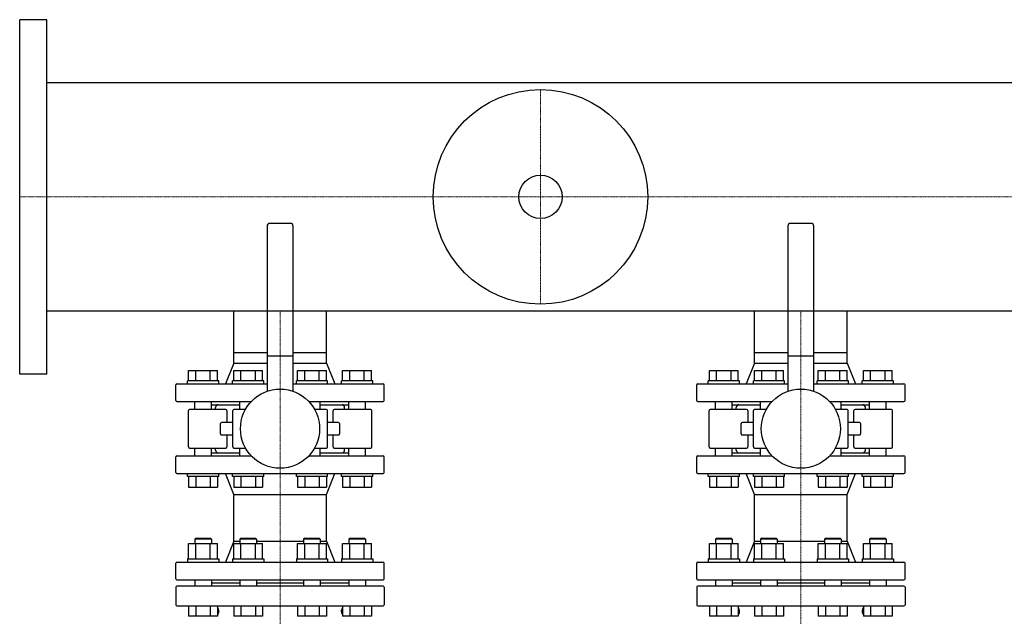
# Model space of a CAD drawing. Extents: x -730 to 2000, y -593 to 863.
# Drawn here: x 0 to 945, y 290 to 863 of the extents above; entities that cross this region are included whole.
import ezdxf

# ---------------------------------------------------------------- set-up
doc = ezdxf.new("R2010")
doc.units = 0
doc.linetypes.add('DASHDOT', pattern=[1, 0.5, -0.25, 0, -0.25])
doc.layers.get('0').update_dxf_attribs({"color": 124})
doc.layers.add('CP_AXIS', color=143, linetype='DASHDOT', lineweight=18)

msp = doc.modelspace()

# ---------------------------------------------------------------- linework, layer by layer
for p, q in [((0, 523), (0, 863)), ((26, 863), (0, 863)), ((26, 523), (26, 863)), ((500, 802.55), (26, 802.55)), ((1974, 802.55), (500, 802.55)), ((237.5, 665), (237.5, 506.39)), ((260, 667.5), (240, 667.5)), ((262.5, 506.39), (262.5, 665)), ((737.5, 665), (737.5, 506.39)), ((760, 667.5), (740, 667.5)), ((762.5, 506.39), (762.5, 665)), ((500, 583.45), (26, 583.45)), ((205.55, 543.5), (205.55, 583.45)), ((294.45, 543.5), (294.45, 583.45)), ((1974, 583.45), (500, 583.45)), ((705.55, 543.5), (705.55, 583.45)), ((794.45, 543.5), (794.45, 583.45)), ((205.55, 543.5), (237.5, 543.5)), ((205.55, 533.5), (205.55, 543.5)), ((205.55, 533.5), (205.55, 543.5)), ((237.5, 540.5), (262.5, 540.5)), ((262.5, 543.5), (294.45, 543.5)), ((294.45, 533.5), (294.45, 543.5)), ((294.45, 533.5), (294.45, 543.5)), ((705.55, 543.5), (737.5, 543.5)), ((705.55, 533.5), (705.55, 543.5)), ((705.55, 533.5), (705.55, 543.5)), ((737.5, 540.5), (762.5, 540.5)), ((762.5, 543.5), (794.45, 543.5)), ((794.45, 533.5), (794.45, 543.5)), ((794.45, 533.5), (794.45, 543.5)), ((205.55, 533.5), (197.5, 513.5)), ((205.55, 533.5), (237.5, 533.5)), ((262.5, 533.5), (294.45, 533.5)), ((294.45, 533.5), (302.5, 513.5)), ((705.55, 533.5), (697.5, 513.5)), ((705.55, 533.5), (737.5, 533.5)), ((762.5, 533.5), (794.45, 533.5)), ((794.45, 533.5), (802.5, 513.5)), ((26, 523), (0, 523)), ((162.23, 526.5), (189.95, 526.5)), ((162.23, 516.5), (162.23, 526.5)), ((169.16, 516.5), (169.16, 526.5)), ((183.02, 516.5), (183.02, 526.5)), ((189.95, 516.5), (189.95, 526.5)), ((205.53, 516.5), (205.53, 526.5)), ((205.53, 526.5), (233.24, 526.5)), ((212.46, 516.5), (212.46, 526.5)), ((226.31, 516.5), (226.31, 526.5)), ((233.24, 516.5), (233.24, 526.5)), ((266.76, 526.5), (294.47, 526.5)), ((266.76, 516.5), (266.76, 526.5)), ((273.69, 516.5), (273.69, 526.5)), ((287.54, 516.5), (287.54, 526.5)), ((294.47, 516.5), (294.47, 526.5)), ((310.05, 516.5), (310.05, 526.5)), ((310.05, 526.5), (337.77, 526.5)), ((316.98, 516.5), (316.98, 526.5)), ((330.84, 516.5), (330.84, 526.5)), ((337.77, 516.5), (337.77, 526.5)), ((662.23, 526.5), (689.95, 526.5)), ((662.23, 516.5), (662.23, 526.5)), ((669.16, 516.5), (669.16, 526.5)), ((683.02, 516.5), (683.02, 526.5)), ((689.95, 516.5), (689.95, 526.5)), ((705.53, 516.5), (705.53, 526.5)), ((705.53, 526.5), (733.24, 526.5)), ((712.46, 516.5), (712.46, 526.5)), ((726.31, 516.5), (726.31, 526.5)), ((733.24, 516.5), (733.24, 526.5)), ((766.76, 526.5), (794.47, 526.5)), ((766.76, 516.5), (766.76, 526.5)), ((773.69, 516.5), (773.69, 526.5)), ((787.54, 516.5), (787.54, 526.5)), ((794.47, 516.5), (794.47, 526.5)), ((810.05, 516.5), (810.05, 526.5)), ((810.05, 526.5), (837.77, 526.5)), ((816.98, 516.5), (816.98, 526.5)), ((830.84, 516.5), (830.84, 526.5)), ((837.77, 516.5), (837.77, 526.5)), ((150, 497.5), (150, 512.5)), ((151, 513.5), (237.5, 513.5)), ((191.09, 516.5), (161.09, 516.5)), ((161.09, 513.5), (161.09, 516.5)), ((191.09, 513.5), (191.09, 516.5)), ((234.39, 516.5), (204.39, 516.5)), ((204.39, 513.5), (204.39, 516.5)), ((234.39, 513.5), (234.39, 516.5)), ((262.5, 513.5), (349, 513.5)), ((295.61, 516.5), (265.61, 516.5)), ((265.61, 513.5), (265.61, 516.5)), ((295.61, 513.5), (295.61, 516.5)), ((338.91, 516.5), (308.91, 516.5)), ((308.91, 513.5), (308.91, 516.5)), ((338.91, 513.5), (338.91, 516.5)), ((350, 497.5), (350, 512.5)), ((650, 497.5), (650, 512.5)), ((651, 513.5), (737.5, 513.5)), ((691.09, 516.5), (661.09, 516.5)), ((661.09, 513.5), (661.09, 516.5)), ((691.09, 513.5), (691.09, 516.5)), ((734.39, 516.5), (704.39, 516.5)), ((704.39, 513.5), (704.39, 516.5)), ((734.39, 513.5), (734.39, 516.5)), ((762.5, 513.5), (849, 513.5)), ((795.61, 516.5), (765.61, 516.5)), ((765.61, 513.5), (765.61, 516.5)), ((795.61, 513.5), (795.61, 516.5)), ((838.91, 516.5), (808.91, 516.5)), ((808.91, 513.5), (808.91, 516.5)), ((838.91, 513.5), (838.91, 516.5)), ((850, 497.5), (850, 512.5)), ((151, 496.5), (222.29, 496.5)), ((168.09, 489), (168.09, 496.5)), ((184.09, 489), (184.09, 496.5)), ((184.09, 493.5), (211.39, 493.5)), ((211.39, 489), (211.39, 496.5)), ((277.71, 496.5), (349, 496.5)), ((288.61, 489), (288.61, 496.5)), ((288.61, 493.5), (315.91, 493.5)), ((315.91, 489), (315.91, 496.5)), ((331.91, 489), (331.91, 496.5)), ((651, 496.5), (722.29, 496.5)), ((668.09, 489), (668.09, 496.5)), ((684.09, 489), (684.09, 496.5)), ((684.09, 493.5), (711.39, 493.5)), ((711.39, 489), (711.39, 496.5)), ((777.71, 496.5), (849, 496.5)), ((788.61, 489), (788.61, 496.5)), ((788.61, 493.5), (815.91, 493.5)), ((815.91, 489), (815.91, 496.5)), ((831.91, 489), (831.91, 496.5)), ((162.02, 453), (162.02, 488)), ((197.97, 489), (163.02, 489)), ((188, 489), (188, 491)), ((198.97, 488), (198.97, 476.5)), ((204.51, 453), (204.51, 488)), ((216.81, 489), (205.51, 489)), ((294.49, 489), (283.19, 489)), ((295.49, 453), (295.49, 488)), ((301.03, 476.5), (301.03, 488)), ((336.98, 489), (302.03, 489)), ((312, 489), (312, 491)), ((337.98, 453), (337.98, 488)), ((662.02, 453), (662.02, 488)), ((697.97, 489), (663.02, 489)), ((688, 489), (688, 491)), ((698.97, 488), (698.97, 476.5)), ((704.51, 453), (704.51, 488)), ((716.81, 489), (705.51, 489)), ((794.49, 489), (783.19, 489)), ((795.49, 453), (795.49, 488)), ((801.03, 476.5), (801.03, 488)), ((836.98, 489), (802.03, 489)), ((812, 489), (812, 491)), ((837.98, 453), (837.98, 488)), ((192.84, 465.5), (192.84, 475.5)), ((204.51, 476.5), (193.84, 476.5)), ((306.16, 476.5), (295.49, 476.5)), ((307.16, 475.5), (307.16, 465.5)), ((692.84, 465.5), (692.84, 475.5)), ((704.51, 476.5), (693.84, 476.5)), ((806.16, 476.5), (795.49, 476.5)), ((807.16, 475.5), (807.16, 465.5)), ((193.84, 464.5), (204.51, 464.5)), ((198.97, 464.5), (198.97, 453)), ((295.49, 464.5), (306.16, 464.5)), ((301.03, 453), (301.03, 464.5)), ((693.84, 464.5), (704.51, 464.5)), ((698.97, 464.5), (698.97, 453)), ((795.49, 464.5), (806.16, 464.5)), ((801.03, 453), (801.03, 464.5)), ((151, 444.5), (222.29, 444.5)), ((163.02, 452), (197.97, 452)), ((168.09, 444.5), (168.09, 452)), ((184.09, 444.5), (184.09, 452)), ((184.09, 447.5), (211.39, 447.5)), ((188, 450), (188, 452)), ((205.51, 452), (216.81, 452)), ((211.39, 444.5), (211.39, 452)), ((277.71, 444.5), (349, 444.5)), ((283.19, 452), (294.49, 452)), ((288.61, 444.5), (288.61, 452)), ((288.61, 447.5), (315.91, 447.5)), ((302.03, 452), (336.98, 452)), ((312, 450), (312, 452)), ((315.91, 444.5), (315.91, 452)), ((331.91, 444.5), (331.91, 452)), ((651, 444.5), (722.29, 444.5)), ((663.02, 452), (697.97, 452)), ((668.09, 444.5), (668.09, 452)), ((684.09, 444.5), (684.09, 452)), ((684.09, 447.5), (711.39, 447.5)), ((688, 450), (688, 452)), ((705.51, 452), (716.81, 452)), ((711.39, 444.5), (711.39, 452)), ((777.71, 444.5), (849, 444.5)), ((783.19, 452), (794.49, 452)), ((788.61, 444.5), (788.61, 452)), ((788.61, 447.5), (815.91, 447.5)), ((802.03, 452), (836.98, 452)), ((812, 450), (812, 452)), ((815.91, 444.5), (815.91, 452)), ((831.91, 444.5), (831.91, 452)), ((150, 428.5), (150, 443.5)), ((350, 428.5), (350, 443.5)), ((650, 428.5), (650, 443.5)), ((850, 428.5), (850, 443.5)), ((151, 427.5), (349, 427.5)), ((161.09, 424.5), (161.09, 427.5)), ((191.09, 424.5), (191.09, 427.5)), ((205.55, 407.5), (197.5, 427.5)), ((204.39, 424.5), (204.39, 427.5)), ((234.39, 424.5), (234.39, 427.5)), ((265.61, 424.5), (265.61, 427.5)), ((294.45, 407.5), (302.5, 427.5)), ((295.61, 424.5), (295.61, 427.5)), ((308.91, 424.5), (308.91, 427.5)), ((338.91, 424.5), (338.91, 427.5)), ((651, 427.5), (849, 427.5)), ((661.09, 424.5), (661.09, 427.5)), ((691.09, 424.5), (691.09, 427.5)), ((705.55, 407.5), (697.5, 427.5)), ((704.39, 424.5), (704.39, 427.5)), ((734.39, 424.5), (734.39, 427.5)), ((765.61, 424.5), (765.61, 427.5)), ((794.45, 407.5), (802.5, 427.5)), ((795.61, 424.5), (795.61, 427.5)), ((808.91, 424.5), (808.91, 427.5)), ((838.91, 424.5), (838.91, 427.5)), ((191.09, 424.5), (161.09, 424.5)), ((162.23, 424.5), (162.23, 414.5)), ((169.16, 424.5), (169.16, 414.5)), ((183.02, 424.5), (183.02, 414.5)), ((189.95, 424.5), (189.95, 414.5)), ((234.39, 424.5), (204.39, 424.5)), ((205.53, 424.5), (205.53, 414.5)), ((212.46, 424.5), (212.46, 414.5)), ((226.31, 424.5), (226.31, 414.5)), ((233.24, 424.5), (233.24, 414.5)), ((295.61, 424.5), (265.61, 424.5)), ((266.76, 424.5), (266.76, 414.5)), ((273.69, 424.5), (273.69, 414.5)), ((287.54, 424.5), (287.54, 414.5)), ((294.47, 424.5), (294.47, 414.5)), ((338.91, 424.5), (308.91, 424.5)), ((310.05, 424.5), (310.05, 414.5)), ((316.98, 424.5), (316.98, 414.5)), ((330.84, 424.5), (330.84, 414.5)), ((337.77, 424.5), (337.77, 414.5)), ((691.09, 424.5), (661.09, 424.5)), ((662.23, 424.5), (662.23, 414.5)), ((669.16, 424.5), (669.16, 414.5)), ((683.02, 424.5), (683.02, 414.5)), ((689.95, 424.5), (689.95, 414.5)), ((734.39, 424.5), (704.39, 424.5)), ((705.53, 424.5), (705.53, 414.5)), ((712.46, 424.5), (712.46, 414.5)), ((726.31, 424.5), (726.31, 414.5)), ((733.24, 424.5), (733.24, 414.5)), ((795.61, 424.5), (765.61, 424.5)), ((766.76, 424.5), (766.76, 414.5)), ((773.69, 424.5), (773.69, 414.5)), ((787.54, 424.5), (787.54, 414.5)), ((794.47, 424.5), (794.47, 414.5)), ((838.91, 424.5), (808.91, 424.5)), ((810.05, 424.5), (810.05, 414.5)), ((816.98, 424.5), (816.98, 414.5)), ((830.84, 424.5), (830.84, 414.5)), ((837.77, 424.5), (837.77, 414.5)), ((162.23, 414.5), (189.95, 414.5)), ((205.53, 414.5), (233.24, 414.5)), ((205.55, 407.5), (294.45, 407.5)), ((205.55, 362.5), (205.55, 407.5)), ((266.76, 414.5), (294.47, 414.5)), ((294.45, 362.5), (294.45, 407.5)), ((310.05, 414.5), (337.77, 414.5)), ((662.23, 414.5), (689.95, 414.5)), ((705.53, 414.5), (733.24, 414.5)), ((705.55, 407.5), (794.45, 407.5)), ((705.55, 362.5), (705.55, 407.5)), ((766.76, 414.5), (794.47, 414.5)), ((794.45, 362.5), (794.45, 407.5)), ((810.05, 414.5), (837.77, 414.5)), ((162.23, 360.3), (189.95, 360.3)), ((162.23, 345.5), (162.23, 360.3)), ((169.09, 365.5), (168.09, 364.5)), ((184.09, 364.5), (168.09, 364.5)), ((168.09, 364.5), (168.09, 360.3)), ((169.09, 365.5), (183.09, 365.5)), ((169.16, 345.5), (169.16, 360.3)), ((183.02, 345.5), (183.02, 360.3)), ((183.09, 365.5), (184.09, 364.5)), ((184.09, 364.5), (184.09, 360.3)), ((189.95, 345.5), (189.95, 360.3)), ((205.55, 362.5), (197.5, 342.5)), ((205.53, 345.5), (205.53, 360.3)), ((205.53, 360.3), (233.24, 360.3)), ((205.55, 362.5), (211.39, 362.5)), ((212.39, 365.5), (211.39, 364.5)), ((227.39, 364.5), (211.39, 364.5)), ((211.39, 364.5), (211.39, 360.3)), ((212.39, 365.5), (226.39, 365.5)), ((212.46, 345.5), (212.46, 360.3)), ((226.31, 345.5), (226.31, 360.3)), ((226.39, 365.5), (227.39, 364.5)), ((227.39, 364.5), (227.39, 360.3)), ((227.39, 362.5), (272.61, 362.5)), ((233.24, 345.5), (233.24, 360.3)), ((266.76, 360.3), (294.47, 360.3)), ((266.76, 345.5), (266.76, 360.3)), ((273.61, 365.5), (272.61, 364.5)), ((288.61, 364.5), (272.61, 364.5)), ((272.61, 364.5), (272.61, 360.3)), ((273.61, 365.5), (287.61, 365.5)), ((273.69, 345.5), (273.69, 360.3)), ((287.54, 345.5), (287.54, 360.3)), ((287.61, 365.5), (288.61, 364.5)), ((288.61, 364.5), (288.61, 360.3)), ((288.61, 362.5), (294.45, 362.5)), ((294.45, 362.5), (302.5, 342.5)), ((294.47, 345.5), (294.47, 360.3)), ((310.05, 345.5), (310.05, 360.3)), ((310.05, 360.3), (337.77, 360.3)), ((316.91, 365.5), (315.91, 364.5)), ((331.91, 364.5), (315.91, 364.5)), ((315.91, 364.5), (315.91, 360.3)), ((316.91, 365.5), (330.91, 365.5)), ((316.98, 345.5), (316.98, 360.3)), ((330.84, 345.5), (330.84, 360.3)), ((330.91, 365.5), (331.91, 364.5)), ((331.91, 364.5), (331.91, 360.3)), ((337.77, 345.5), (337.77, 360.3)), ((662.23, 360.3), (689.95, 360.3)), ((662.23, 345.5), (662.23, 360.3)), ((669.09, 365.5), (668.09, 364.5)), ((684.09, 364.5), (668.09, 364.5)), ((668.09, 364.5), (668.09, 360.3)), ((669.09, 365.5), (683.09, 365.5)), ((669.16, 345.5), (669.16, 360.3)), ((683.02, 345.5), (683.02, 360.3)), ((683.09, 365.5), (684.09, 364.5)), ((684.09, 364.5), (684.09, 360.3)), ((689.95, 345.5), (689.95, 360.3)), ((705.55, 362.5), (697.5, 342.5)), ((705.53, 345.5), (705.53, 360.3)), ((705.53, 360.3), (733.24, 360.3)), ((705.55, 362.5), (711.39, 362.5)), ((712.39, 365.5), (711.39, 364.5)), ((727.39, 364.5), (711.39, 364.5)), ((711.39, 364.5), (711.39, 360.3)), ((712.39, 365.5), (726.39, 365.5)), ((712.46, 345.5), (712.46, 360.3)), ((726.31, 345.5), (726.31, 360.3)), ((726.39, 365.5), (727.39, 364.5)), ((727.39, 364.5), (727.39, 360.3)), ((727.39, 362.5), (772.61, 362.5)), ((733.24, 345.5), (733.24, 360.3)), ((766.76, 360.3), (794.47, 360.3)), ((766.76, 345.5), (766.76, 360.3)), ((773.61, 365.5), (772.61, 364.5)), ((788.61, 364.5), (772.61, 364.5)), ((772.61, 364.5), (772.61, 360.3)), ((773.61, 365.5), (787.61, 365.5)), ((773.69, 345.5), (773.69, 360.3)), ((787.54, 345.5), (787.54, 360.3)), ((787.61, 365.5), (788.61, 364.5)), ((788.61, 364.5), (788.61, 360.3)), ((788.61, 362.5), (794.45, 362.5)), ((794.45, 362.5), (802.5, 342.5)), ((794.47, 345.5), (794.47, 360.3)), ((810.05, 345.5), (810.05, 360.3)), ((810.05, 360.3), (837.77, 360.3)), ((816.91, 365.5), (815.91, 364.5)), ((831.91, 364.5), (815.91, 364.5)), ((815.91, 364.5), (815.91, 360.3)), ((816.91, 365.5), (830.91, 365.5)), ((816.98, 345.5), (816.98, 360.3)), ((830.84, 345.5), (830.84, 360.3)), ((830.91, 365.5), (831.91, 364.5)), ((831.91, 364.5), (831.91, 360.3)), ((837.77, 345.5), (837.77, 360.3)), ((150, 326.5), (150, 341.5)), ((151, 342.5), (349, 342.5)), ((161.09, 345.5), (191.09, 345.5)), ((161.09, 345.5), (161.09, 342.5)), ((191.09, 345.5), (191.09, 342.5)), ((204.39, 345.5), (234.39, 345.5)), ((204.39, 345.5), (204.39, 342.5)), ((234.39, 345.5), (234.39, 342.5)), ((265.61, 345.5), (295.61, 345.5)), ((265.61, 345.5), (265.61, 342.5)), ((295.61, 345.5), (295.61, 342.5)), ((308.91, 345.5), (338.91, 345.5)), ((308.91, 345.5), (308.91, 342.5)), ((338.91, 345.5), (338.91, 342.5)), ((350, 326.5), (350, 341.5)), ((650, 326.5), (650, 341.5)), ((651, 342.5), (849, 342.5)), ((661.09, 345.5), (691.09, 345.5)), ((661.09, 345.5), (661.09, 342.5)), ((691.09, 345.5), (691.09, 342.5)), ((704.39, 345.5), (734.39, 345.5)), ((704.39, 345.5), (704.39, 342.5)), ((734.39, 345.5), (734.39, 342.5)), ((765.61, 345.5), (795.61, 345.5)), ((765.61, 345.5), (765.61, 342.5)), ((795.61, 345.5), (795.61, 342.5)), ((808.91, 345.5), (838.91, 345.5)), ((808.91, 345.5), (808.91, 342.5)), ((838.91, 345.5), (838.91, 342.5)), ((850, 326.5), (850, 341.5)), ((151, 325.5), (349, 325.5)), ((168.09, 325.5), (168.09, 319.5)), ((184.09, 325.5), (184.09, 319.5)), ((184.09, 322.5), (211.39, 322.5)), ((211.39, 325.5), (211.39, 319.5)), ((227.39, 325.5), (227.39, 319.5)), ((227.39, 322.5), (272.61, 322.5)), ((272.61, 325.5), (272.61, 319.5)), ((288.61, 325.5), (288.61, 319.5)), ((288.61, 322.5), (315.91, 322.5)), ((315.91, 325.5), (315.91, 319.5)), ((331.91, 325.5), (331.91, 319.5)), ((651, 325.5), (849, 325.5)), ((668.09, 325.5), (668.09, 319.5)), ((684.09, 325.5), (684.09, 319.5)), ((684.09, 322.5), (711.39, 322.5)), ((711.39, 325.5), (711.39, 319.5)), ((727.39, 325.5), (727.39, 319.5)), ((727.39, 322.5), (772.61, 322.5)), ((772.61, 325.5), (772.61, 319.5)), ((788.61, 325.5), (788.61, 319.5)), ((788.61, 322.5), (815.91, 322.5)), ((815.91, 325.5), (815.91, 319.5)), ((831.91, 325.5), (831.91, 319.5)), ((150, 318.5), (150, 301.5)), ((349, 319.5), (151, 319.5)), ((350, 318.5), (350, 301.5)), ((650, 318.5), (650, 301.5)), ((849, 319.5), (651, 319.5)), ((850, 318.5), (850, 301.5)), ((151, 300.5), (349, 300.5)), ((162.23, 300.5), (162.23, 290.5)), ((169.16, 300.5), (169.16, 290.5)), ((183.02, 300.5), (183.02, 290.5)), ((189.95, 300.5), (189.95, 290.5)), ((205.53, 300.5), (205.53, 290.5)), ((212.46, 300.5), (212.46, 290.5)), ((226.31, 300.5), (226.31, 290.5)), ((233.24, 300.5), (233.24, 290.5)), ((266.76, 300.5), (266.76, 290.5)), ((273.69, 300.5), (273.69, 290.5)), ((287.54, 300.5), (287.54, 290.5)), ((294.47, 300.5), (294.47, 290.5)), ((310.05, 300.5), (310.05, 290.5)), ((316.98, 300.5), (316.98, 290.5)), ((330.84, 300.5), (330.84, 290.5)), ((337.77, 300.5), (337.77, 290.5)), ((651, 300.5), (849, 300.5)), ((662.23, 300.5), (662.23, 290.5)), ((669.16, 300.5), (669.16, 290.5)), ((683.02, 300.5), (683.02, 290.5)), ((689.95, 300.5), (689.95, 290.5)), ((705.53, 300.5), (705.53, 290.5)), ((712.46, 300.5), (712.46, 290.5)), ((726.31, 300.5), (726.31, 290.5)), ((733.24, 300.5), (733.24, 290.5)), ((766.76, 300.5), (766.76, 290.5)), ((773.69, 300.5), (773.69, 290.5)), ((787.54, 300.5), (787.54, 290.5)), ((794.47, 300.5), (794.47, 290.5)), ((810.05, 300.5), (810.05, 290.5)), ((816.98, 300.5), (816.98, 290.5)), ((830.84, 300.5), (830.84, 290.5)), ((837.77, 300.5), (837.77, 290.5)), ((189.95, 290.5), (162.23, 290.5)), ((233.24, 290.5), (205.53, 290.5)), ((294.47, 290.5), (266.76, 290.5)), ((337.77, 290.5), (310.05, 290.5)), ((689.95, 290.5), (662.23, 290.5)), ((733.24, 290.5), (705.53, 290.5)), ((794.47, 290.5), (766.76, 290.5)), ((837.77, 290.5), (810.05, 290.5))]:
    msp.add_line(p, q)
for centre, radius in [((500, 693), 103), ((500, 693), 20.79), ((250, 470.5), 38), ((750, 470.5), 38)]:
    msp.add_circle(centre, radius)
for centre, radius, start, end in [((240, 665), 2.5, 90, 180), ((260, 665), 2.5, 0, 90), ((740, 665), 2.5, 90, 180), ((760, 665), 2.5, 0, 90), ((151, 512.5), 1, 90, 180), ((349, 512.5), 1, 0, 90), ((651, 512.5), 1, 90, 180), ((849, 512.5), 1, 0, 90), ((151, 497.5), 1, 180, 270), ((190.5, 491), 2.5, 90, 180), ((309.5, 491), 2.5, 0, 90), ((349, 497.5), 1, 270, 0), ((651, 497.5), 1, 180, 270), ((690.5, 491), 2.5, 90, 180), ((809.5, 491), 2.5, 0, 90), ((849, 497.5), 1, 270, 0), ((163.02, 488), 1, 90, 180), ((197.97, 488), 1, 0, 90), ((205.51, 488), 1, 90, 180), ((294.49, 488), 1, 0, 90), ((302.03, 488), 1, 90, 180), ((336.98, 488), 1, 0, 90), ((663.02, 488), 1, 90, 180), ((697.97, 488), 1, 0, 90), ((705.51, 488), 1, 90, 180), ((794.49, 488), 1, 0, 90), ((802.03, 488), 1, 90, 180), ((836.98, 488), 1, 0, 90), ((193.84, 475.5), 1, 90, 180), ((306.16, 475.5), 1, 0, 90), ((693.84, 475.5), 1, 90, 180), ((806.16, 475.5), 1, 0, 90), ((193.84, 465.5), 1, 180, 270), ((306.16, 465.5), 1, 270, 0), ((693.84, 465.5), 1, 180, 270), ((806.16, 465.5), 1, 270, 0), ((151, 443.5), 1, 90, 180), ((163.02, 453), 1, 180, 270), ((190.5, 450), 2.5, 180, 270), ((197.97, 453), 1, 270, 0), ((205.51, 453), 1, 180, 270), ((294.49, 453), 1, 270, 0), ((302.03, 453), 1, 180, 270), ((309.5, 450), 2.5, 270, 0), ((336.98, 453), 1, 270, 0), ((349, 443.5), 1, 0, 90), ((651, 443.5), 1, 90, 180), ((663.02, 453), 1, 180, 270), ((690.5, 450), 2.5, 180, 270), ((697.97, 453), 1, 270, 0), ((705.51, 453), 1, 180, 270), ((794.49, 453), 1, 270, 0), ((802.03, 453), 1, 180, 270), ((809.5, 450), 2.5, 270, 0), ((836.98, 453), 1, 270, 0), ((849, 443.5), 1, 0, 90), ((151, 428.5), 1, 180, 270), ((349, 428.5), 1, 270, 0), ((651, 428.5), 1, 180, 270), ((849, 428.5), 1, 270, 0), ((151, 341.5), 1, 90, 180), ((349, 341.5), 1, 0, 90), ((651, 341.5), 1, 90, 180), ((849, 341.5), 1, 0, 90), ((151, 326.5), 1, 180, 270), ((349, 326.5), 1, 270, 0), ((651, 326.5), 1, 180, 270), ((849, 326.5), 1, 270, 0), ((151, 318.5), 1, 90, 180), ((349, 318.5), 1, 0, 90), ((651, 318.5), 1, 90, 180), ((849, 318.5), 1, 0, 90), ((151, 301.5), 1, 180, 270), ((186.24, 295.5), 5, 324.54693, 42.25075), ((313.76, 295.5), 5, 137.74925, 215.45307), ((349, 301.5), 1, 270, 0), ((651, 301.5), 1, 180, 270), ((686.24, 295.5), 5, 324.54693, 42.25075), ((813.76, 295.5), 5, 137.74925, 215.45307), ((849, 301.5), 1, 270, 0), ((246.63, 252.5), 69.13, 144.54693, 145.08183), ((253.37, 252.5), 69.13, 34.91817, 35.45307), ((746.63, 252.5), 69.13, 144.54693, 145.08183), ((753.37, 252.5), 69.13, 34.91817, 35.45307)]:
    msp.add_arc(centre, radius, start, end)
at = {"layer": 'CP_AXIS'}
for p, q in [((500, 796), (500, 590)), ((0, 693), (2000, 693)), ((250, 583.45), (250, 543.5)), ((750, 583.45), (750, 543.5)), ((250, 160.5), (250, 543.5)), ((750, 160.5), (750, 543.5))]:
    msp.add_line(p, q, dxfattribs=at)

doc.saveas('drawing.dxf')
